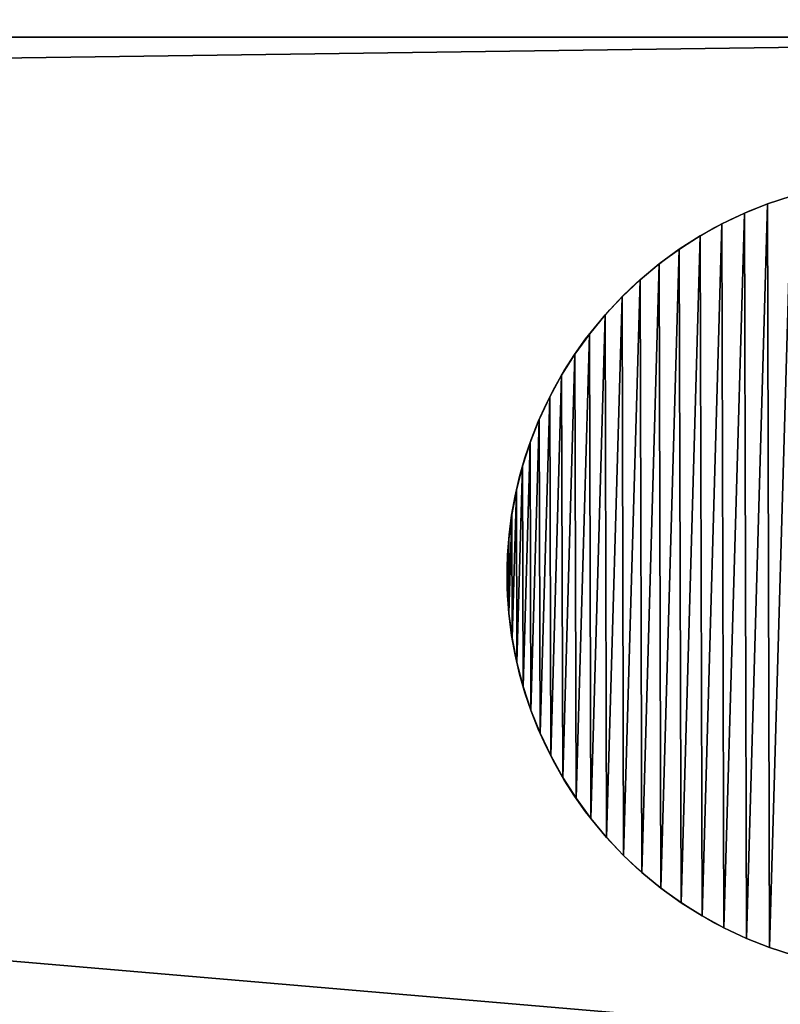
# Model space of a CAD drawing. Extents: x 657 to 3657, y 927 to 6134.
# Drawn here: x 3569 to 3598, y 2921 to 2958 of the extents above; entities that cross this region are included whole.
import ezdxf

# ---------------------------------------------------------------- set-up
doc = ezdxf.new("R2010")
doc.units = 0
doc.header["$LTSCALE"] = 25.4
doc.layers.get('0').update_dxf_attribs({"color": 13, "linetype": 'CONTINUOUS'})

# ---------------------------------------------------------------- blocks, each defined once
blk = doc.blocks.new('GROUP_56')
at = {"color": 0}
for p, q in [((0, 40), (2940, 40)), ((0, 40), (2940, 40)), ((2470, 40, 450), (2940, 40, 450)), ((2470, 40, 450), (2940, 40, 450))]:
    blk.add_line(p, q, dxfattribs=at)
mesh = blk.add_polyface(dxfattribs=at)
corners = [(2940, 40), (0, 0), (0, 40), (2940, 0)]
mesh.append_faces([[corners[k] for k in face] for face in [(0, 1, 2), (1, 0, 3)]], dxfattribs={"vtx0": -1, "color": 0})
mesh = blk.add_polyface(dxfattribs=at)
corners = [(2410, 40, 390), (2470, 40, 60), (2410, 40, 60), (2470, 40, 390), (1940, 40, 450), (1940, 40, 390), (470, 40, 1622.206), (530, 40, 450), (470, 40, 450), (530, 40, 1576.166), (1440, 40, 1820), (1432.101, 40, 1880), (1500, 40, 1820), (1507.899, 40, 1880), (2410, 40, 1576.166), (2470, 40, 450), (2410, 40, 450), (2470, 40, 1622.206), (2940, 40), (2880, 40, 60), (2940, 40, 450), (1440, 40, 60), (1500, 40, 60), (2880, 40, 390), (0, 40), (60, 40, 60.138), (0, 40, 450), (530, 40, 60), (60, 40, 390), (470, 40, 390), (530, 40, 390), (1000, 40, 390), (1000, 40, 450), (470, 40, 60.138), (1440, 40, 728), (1500, 40, 728)]
mesh.append_faces([[corners[k] for k in face] for face in [(4, 0, 5), (22, 34, 35)]], dxfattribs={"vtx0": -1, "color": 0})
mesh.append_faces([[corners[k] for k in face] for face in [(0, 1, 2), (1, 0, 3), (6, 7, 8), (7, 6, 9), (9, 6, 10), (10, 11, 12), (14, 15, 16), (15, 14, 17), (17, 12, 13), (18, 19, 20), (19, 2, 1), (20, 16, 15), (24, 25, 18), (25, 26, 28), (28, 26, 29), (30, 26, 31), (31, 8, 32), (32, 8, 7), (27, 33, 30), (33, 27, 25), (34, 22, 21)]], dxfattribs={"vtx0": -1, "vtx1": -1, "color": 0})
mesh.append_faces([[corners[k] for k in face] for face in [(19, 18, 21), (19, 21, 22), (20, 3, 0), (20, 0, 4), (18, 25, 27), (29, 26, 30)]], dxfattribs={"vtx0": -1, "vtx1": -1, "vtx2": -1, "color": 0})
mesh.append_faces([[corners[k] for k in face] for face in [(10, 6, 11), (12, 11, 13), (17, 14, 12), (19, 22, 2), (20, 19, 23), (20, 23, 3), (20, 4, 16), (25, 24, 26), (18, 27, 21), (31, 26, 8), (30, 33, 29)]], dxfattribs={"vtx0": -1, "vtx2": -1, "color": 0})
mesh = blk.add_polyface(dxfattribs=at)
corners = [(2940, 0, 450), (2470, 40, 450), (2470, 0, 450), (2940, 40, 450)]
mesh.append_faces([[corners[k] for k in face] for face in [(0, 1, 2), (1, 0, 3)]], dxfattribs={"vtx0": -1, "color": 0})
blk = doc.blocks.new('GROUP_11')
at = {"color": 0}
for p, q in [((9.873, 29.093), (9.873, 29.093, 10)), ((9.873, 29.093), (9.873, 29.093, 10)), ((8.998, 28.743), (8.998, 28.743, 10)), ((8.998, 28.743), (8.998, 28.743, 10)), ((8.147, 28.34), (8.147, 28.34, 10)), ((8.147, 28.34), (8.147, 28.34, 10)), ((7.322, 27.884), (7.322, 27.884, 10)), ((7.322, 27.884), (7.322, 27.884, 10)), ((6.528, 27.376), (6.528, 27.376, 10)), ((6.528, 27.376), (6.528, 27.376, 10)), ((5.767, 26.82), (5.767, 26.82, 10)), ((5.767, 26.82), (5.767, 26.82, 10)), ((5.043, 26.218), (5.043, 26.218, 10)), ((5.043, 26.218), (5.043, 26.218, 10)), ((4.358, 25.571), (4.358, 25.571, 10)), ((4.358, 25.571), (4.358, 25.571, 10)), ((3.715, 24.882), (3.715, 24.882, 10)), ((3.715, 24.882), (3.715, 24.882, 10)), ((3.116, 24.154), (3.116, 24.154, 10)), ((3.116, 24.154), (3.116, 24.154, 10)), ((2.564, 23.39), (2.564, 23.39, 10)), ((2.564, 23.39), (2.564, 23.39, 10)), ((2.061, 22.593), (2.061, 22.593, 10)), ((2.061, 22.593), (2.061, 22.593, 10)), ((1.61, 21.766), (1.61, 21.766, 10)), ((1.61, 21.766), (1.61, 21.766, 10)), ((1.211, 20.913), (1.211, 20.913, 10)), ((1.211, 20.913), (1.211, 20.913, 10)), ((0.867, 20.036), (0.867, 20.036, 10)), ((0.867, 20.036), (0.867, 20.036, 10)), ((0.578, 19.139), (0.578, 19.139, 10)), ((0.578, 19.139), (0.578, 19.139, 10)), ((0.346, 18.225), (0.346, 18.225, 10)), ((0.346, 18.225), (0.346, 18.225, 10)), ((0.172, 17.299), (0.172, 17.299, 10)), ((0.172, 17.299), (0.172, 17.299, 10)), ((0.057, 16.364), (0.057, 16.364, 10)), ((0.057, 16.364), (0.057, 16.364, 10)), ((0, 15.423), (0, 15.423, 10)), ((0, 15.423), (0, 15.423, 10)), ((0.003, 14.481), (0.003, 14.481, 10)), ((0.003, 14.481), (0.003, 14.481, 10)), ((0.064, 13.541), (0.064, 13.541, 10)), ((0.064, 13.541), (0.064, 13.541, 10)), ((0.185, 12.606), (0.185, 12.606, 10)), ((0.185, 12.606), (0.185, 12.606, 10)), ((0.364, 11.681), (0.364, 11.681, 10)), ((0.364, 11.681), (0.364, 11.681, 10)), ((0.601, 10.769), (0.601, 10.769, 10)), ((0.601, 10.769), (0.601, 10.769, 10)), ((0.895, 9.873), (0.895, 9.873, 10)), ((0.895, 9.873), (0.895, 9.873, 10)), ((1.244, 8.998), (1.244, 8.998, 10)), ((1.244, 8.998), (1.244, 8.998, 10)), ((1.648, 8.147), (1.648, 8.147, 10)), ((1.648, 8.147), (1.648, 8.147, 10)), ((2.104, 7.322), (2.104, 7.322, 10)), ((2.104, 7.322), (2.104, 7.322, 10)), ((2.611, 6.528), (2.611, 6.528, 10)), ((2.611, 6.528), (2.611, 6.528, 10)), ((3.167, 5.767), (3.167, 5.767, 10)), ((3.167, 5.767), (3.167, 5.767, 10)), ((3.77, 5.043), (3.77, 5.043, 10)), ((3.77, 5.043), (3.77, 5.043, 10)), ((4.417, 4.358), (4.417, 4.358, 10)), ((4.417, 4.358), (4.417, 4.358, 10)), ((5.106, 3.715), (5.106, 3.715, 10)), ((5.106, 3.715), (5.106, 3.715, 10)), ((5.833, 3.116), (5.833, 3.116, 10)), ((5.833, 3.116), (5.833, 3.116, 10)), ((6.597, 2.564), (6.597, 2.564, 10)), ((6.597, 2.564), (6.597, 2.564, 10)), ((7.394, 2.061), (7.394, 2.061, 10)), ((7.394, 2.061), (7.394, 2.061, 10)), ((8.221, 1.61), (8.221, 1.61, 10)), ((8.221, 1.61), (8.221, 1.61, 10)), ((9.075, 1.211), (9.075, 1.211, 10)), ((9.075, 1.211), (9.075, 1.211, 10)), ((9.952, 0.867), (9.952, 0.867, 10)), ((9.952, 0.867), (9.952, 0.867, 10))]:
    blk.add_line(p, q, dxfattribs=at)
for centre in [(14.994, 14.994), (14.994, 14.994, 10), (14.994, 14.994), (14.994, 14.994, 10), (14.994, 14.994), (14.994, 14.994, 10), (14.994, 14.994), (14.994, 14.994, 10), (14.994, 14.994), (14.994, 14.994, 10), (14.994, 14.994), (14.994, 14.994, 10), (14.994, 14.994), (14.994, 14.994, 10), (14.994, 14.994), (14.994, 14.994, 10), (14.994, 14.994), (14.994, 14.994, 10), (14.994, 14.994), (14.994, 14.994, 10), (14.994, 14.994), (14.994, 14.994, 10), (14.994, 14.994), (14.994, 14.994, 10), (14.994, 14.994), (14.994, 14.994, 10), (14.994, 14.994), (14.994, 14.994, 10), (14.994, 14.994), (14.994, 14.994, 10), (14.994, 14.994), (14.994, 14.994, 10), (14.994, 14.994), (14.994, 14.994, 10), (14.994, 14.994), (14.994, 14.994, 10), (14.994, 14.994), (14.994, 14.994, 10), (14.994, 14.994), (14.994, 14.994, 10), (14.994, 14.994), (14.994, 14.994, 10), (14.994, 14.994), (14.994, 14.994, 10), (14.994, 14.994), (14.994, 14.994, 10), (14.994, 14.994), (14.994, 14.994, 10), (14.994, 14.994), (14.994, 14.994, 10), (14.994, 14.994), (14.994, 14.994, 10), (14.994, 14.994), (14.994, 14.994, 10), (14.994, 14.994), (14.994, 14.994, 10), (14.994, 14.994), (14.994, 14.994, 10), (14.994, 14.994), (14.994, 14.994, 10), (14.994, 14.994), (14.994, 14.994, 10), (14.994, 14.994), (14.994, 14.994, 10), (14.994, 14.994), (14.994, 14.994, 10), (14.994, 14.994), (14.994, 14.994, 10), (14.994, 14.994), (14.994, 14.994, 10), (14.994, 14.994), (14.994, 14.994, 10), (14.994, 14.994), (14.994, 14.994, 10), (14.994, 14.994), (14.994, 14.994, 10), (14.994, 14.994), (14.994, 14.994, 10), (14.994, 14.994), (14.994, 14.994, 10), (14.994, 14.994), (14.994, 14.994, 10), (14.994, 14.994), (14.994, 14.994, 10), (14.994, 14.994), (14.994, 14.994, 10), (14.994, 14.994), (14.994, 14.994, 10), (14.994, 14.994), (14.994, 14.994, 10), (14.994, 14.994), (14.994, 14.994, 10), (14.994, 14.994), (14.994, 14.994, 10), (14.994, 14.994), (14.994, 14.994, 10), (14.994, 14.994), (14.994, 14.994, 10), (14.994, 14.994), (14.994, 14.994, 10), (14.994, 14.994), (14.994, 14.994, 10), (14.994, 14.994), (14.994, 14.994, 10), (14.994, 14.994), (14.994, 14.994, 10), (14.994, 14.994), (14.994, 14.994, 10), (14.994, 14.994), (14.994, 14.994, 10), (14.994, 14.994), (14.994, 14.994, 10), (14.994, 14.994), (14.994, 14.994, 10), (14.994, 14.994), (14.994, 14.994, 10), (14.994, 14.994), (14.994, 14.994, 10), (14.994, 14.994), (14.994, 14.994, 10), (14.994, 14.994), (14.994, 14.994, 10), (14.994, 14.994), (14.994, 14.994, 10), (14.994, 14.994), (14.994, 14.994, 10), (14.994, 14.994), (14.994, 14.994, 10), (14.994, 14.994), (14.994, 14.994, 10), (14.994, 14.994), (14.994, 14.994, 10), (14.994, 14.994), (14.994, 14.994, 10), (14.994, 14.994), (14.994, 14.994, 10), (14.994, 14.994), (14.994, 14.994, 10), (14.994, 14.994), (14.994, 14.994, 10), (14.994, 14.994), (14.994, 14.994, 10), (14.994, 14.994), (14.994, 14.994, 10), (14.994, 14.994), (14.994, 14.994, 10), (14.994, 14.994), (14.994, 14.994, 10), (14.994, 14.994), (14.994, 14.994, 10), (14.994, 14.994), (14.994, 14.994, 10), (14.994, 14.994), (14.994, 14.994, 10), (14.994, 14.994), (14.994, 14.994, 10), (14.994, 14.994), (14.994, 14.994, 10), (14.994, 14.994), (14.994, 14.994, 10), (14.994, 14.994), (14.994, 14.994, 10), (14.994, 14.994), (14.994, 14.994, 10), (14.994, 14.994), (14.994, 14.994, 10), (14.994, 14.994), (14.994, 14.994, 10), (14.994, 14.994), (14.994, 14.994, 10), (14.994, 14.994), (14.994, 14.994, 10), (14.994, 14.994), (14.994, 14.994, 10), (14.994, 14.994), (14.994, 14.994, 10), (14.994, 14.994), (14.994, 14.994, 10), (14.994, 14.994), (14.994, 14.994, 10), (14.994, 14.994), (14.994, 14.994, 10), (14.994, 14.994), (14.994, 14.994, 10), (14.994, 14.994), (14.994, 14.994, 10), (14.994, 14.994), (14.994, 14.994, 10), (14.994, 14.994), (14.994, 14.994, 10), (14.994, 14.994), (14.994, 14.994, 10), (14.994, 14.994), (14.994, 14.994, 10), (14.994, 14.994), (14.994, 14.994, 10), (14.994, 14.994), (14.994, 14.994, 10), (14.994, 14.994), (14.994, 14.994, 10), (14.994, 14.994), (14.994, 14.994, 10)]:
    blk.add_circle(centre, 15, dxfattribs=at)
mesh = blk.add_polyface(dxfattribs=at)
corners = [(0.057, 16.364), (0.003, 14.481), (0, 15.423), (0.064, 13.541), (0.172, 17.299), (0.185, 12.606), (0.346, 18.225), (0.364, 11.681), (0.578, 19.139), (0.601, 10.769), (0.867, 20.036), (0.895, 9.873), (1.211, 20.913), (1.244, 8.998), (1.61, 21.766), (1.648, 8.147), (2.061, 22.593), (2.104, 7.322), (2.564, 23.39), (2.611, 6.528), (3.116, 24.154), (3.167, 5.767), (3.715, 24.882), (3.77, 5.043), (4.358, 25.571), (4.417, 4.358), (5.043, 26.218), (5.106, 3.715), (5.767, 26.82), (5.833, 3.116), (6.528, 27.376), (6.597, 2.564), (7.322, 27.884), (7.394, 2.061), (8.147, 28.34), (8.221, 1.61), (8.998, 28.743), (9.075, 1.211), (9.873, 29.093), (9.952, 0.867), (10.769, 29.387), (10.849, 0.578), (11.681, 29.623), (11.763, 0.346), (12.606, 29.803), (12.689, 0.172), (13.541, 29.923), (13.624, 0.057), (14.481, 29.985), (14.565, 0), (15.423, 29.988), (15.507, 0.003), (16.364, 29.931), (16.447, 0.064), (17.299, 29.816), (17.382, 0.185), (18.225, 29.642), (18.307, 0.364), (19.139, 29.41), (19.219, 0.601), (20.036, 29.121), (20.114, 0.895), (20.913, 28.777), (20.989, 1.244), (21.766, 28.378), (21.841, 1.648), (22.593, 27.926), (22.665, 2.104), (23.39, 27.424), (23.46, 2.611), (24.154, 26.872), (24.22, 3.167), (24.882, 26.273), (24.945, 3.77), (25.571, 25.63), (25.63, 4.417), (26.218, 24.945), (26.273, 5.106), (26.82, 24.22), (26.872, 5.833), (27.376, 23.46), (27.424, 6.597), (27.884, 22.665), (27.926, 7.394), (28.34, 21.841), (28.378, 8.221), (28.743, 20.989), (28.777, 9.075), (29.093, 20.114), (29.121, 9.952), (29.387, 19.219), (29.41, 10.849), (29.623, 18.307), (29.642, 11.763), (29.803, 17.382), (29.816, 12.689), (29.923, 16.447), (29.931, 13.624), (29.985, 15.507), (29.988, 14.565)]
mesh.append_faces([[corners[k] for k in face] for face in [(0, 1, 2), (97, 98, 99)]], dxfattribs={"vtx0": -1, "color": 0})
mesh.append_faces([[corners[k] for k in face] for face in [(1, 0, 3), (3, 4, 5), (5, 6, 7), (7, 8, 9), (9, 10, 11), (11, 12, 13), (13, 14, 15), (15, 16, 17), (17, 18, 19), (19, 20, 21), (21, 22, 23), (23, 24, 25), (25, 26, 27), (27, 28, 29), (29, 30, 31), (31, 32, 33), (33, 34, 35), (35, 36, 37), (37, 38, 39), (39, 40, 41), (41, 42, 43), (43, 44, 45), (45, 46, 47), (47, 48, 49), (49, 50, 51), (51, 52, 53), (53, 54, 55), (55, 56, 57), (57, 58, 59), (59, 60, 61), (61, 62, 63), (63, 64, 65), (65, 66, 67), (67, 68, 69), (69, 70, 71), (71, 72, 73), (73, 74, 75), (75, 76, 77), (77, 78, 79), (79, 80, 81), (81, 82, 83), (83, 84, 85), (85, 86, 87), (87, 88, 89), (89, 90, 91), (91, 92, 93), (93, 94, 95), (95, 96, 97)]], dxfattribs={"vtx0": -1, "vtx1": -1, "color": 0})
mesh.append_faces([[corners[k] for k in face] for face in [(3, 0, 4), (5, 4, 6), (7, 6, 8), (9, 8, 10), (11, 10, 12), (13, 12, 14), (15, 14, 16), (17, 16, 18), (19, 18, 20), (21, 20, 22), (23, 22, 24), (25, 24, 26), (27, 26, 28), (29, 28, 30), (31, 30, 32), (33, 32, 34), (35, 34, 36), (37, 36, 38), (39, 38, 40), (41, 40, 42), (43, 42, 44), (45, 44, 46), (47, 46, 48), (49, 48, 50), (51, 50, 52), (53, 52, 54), (55, 54, 56), (57, 56, 58), (59, 58, 60), (61, 60, 62), (63, 62, 64), (65, 64, 66), (67, 66, 68), (69, 68, 70), (71, 70, 72), (73, 72, 74), (75, 74, 76), (77, 76, 78), (79, 78, 80), (81, 80, 82), (83, 82, 84), (85, 84, 86), (87, 86, 88), (89, 88, 90), (91, 90, 92), (93, 92, 94), (95, 94, 96), (97, 96, 98)]], dxfattribs={"vtx0": -1, "vtx2": -1, "color": 0})
mesh = blk.add_polyface(dxfattribs=at)
corners = [(0.003, 14.481, 10), (0.057, 16.364, 10), (0, 15.423, 10), (0.064, 13.541, 10), (0.172, 17.299, 10), (0.185, 12.606, 10), (0.346, 18.225, 10), (0.364, 11.681, 10), (0.578, 19.139, 10), (0.601, 10.769, 10), (0.867, 20.036, 10), (0.895, 9.873, 10), (1.211, 20.913, 10), (1.244, 8.998, 10), (1.61, 21.766, 10), (1.648, 8.147, 10), (2.061, 22.593, 10), (2.104, 7.322, 10), (2.564, 23.39, 10), (2.611, 6.528, 10), (3.116, 24.154, 10), (3.167, 5.767, 10), (3.715, 24.882, 10), (3.77, 5.043, 10), (4.358, 25.571, 10), (4.417, 4.358, 10), (5.043, 26.218, 10), (5.106, 3.715, 10), (5.767, 26.82, 10), (5.833, 3.116, 10), (6.528, 27.376, 10), (6.597, 2.564, 10), (7.322, 27.884, 10), (7.394, 2.061, 10), (8.147, 28.34, 10), (8.221, 1.61, 10), (8.998, 28.743, 10), (9.075, 1.211, 10), (9.873, 29.093, 10), (9.952, 0.867, 10), (10.769, 29.387, 10), (10.849, 0.578, 10), (11.681, 29.623, 10), (11.763, 0.346, 10), (12.606, 29.803, 10), (12.689, 0.172, 10), (13.541, 29.923, 10), (13.624, 0.057, 10), (14.481, 29.985, 10), (14.565, 0, 10), (15.423, 29.988, 10), (15.507, 0.003, 10), (16.364, 29.931, 10), (16.447, 0.064, 10), (17.299, 29.816, 10), (17.382, 0.185, 10), (18.225, 29.642, 10), (18.307, 0.364, 10), (19.139, 29.41, 10), (19.219, 0.601, 10), (20.036, 29.121, 10), (20.114, 0.895, 10), (20.913, 28.777, 10), (20.989, 1.244, 10), (21.766, 28.378, 10), (21.841, 1.648, 10), (22.593, 27.926, 10), (22.665, 2.104, 10), (23.39, 27.424, 10), (23.46, 2.611, 10), (24.154, 26.872, 10), (24.22, 3.167, 10), (24.882, 26.273, 10), (24.945, 3.77, 10), (25.571, 25.63, 10), (25.63, 4.417, 10), (26.218, 24.945, 10), (26.273, 5.106, 10), (26.82, 24.22, 10), (26.872, 5.833, 10), (27.376, 23.46, 10), (27.424, 6.597, 10), (27.884, 22.665, 10), (27.926, 7.394, 10), (28.34, 21.841, 10), (28.378, 8.221, 10), (28.743, 20.989, 10), (28.777, 9.075, 10), (29.093, 20.114, 10), (29.121, 9.952, 10), (29.387, 19.219, 10), (29.41, 10.849, 10), (29.623, 18.307, 10), (29.642, 11.763, 10), (29.803, 17.382, 10), (29.816, 12.689, 10), (29.923, 16.447, 10), (29.931, 13.624, 10), (29.985, 15.507, 10), (29.988, 14.565, 10)]
mesh.append_faces([[corners[k] for k in face] for face in [(0, 1, 2), (98, 97, 99)]], dxfattribs={"vtx0": -1, "color": 0})
mesh.append_faces([[corners[k] for k in face] for face in [(1, 3, 4), (4, 5, 6), (6, 7, 8), (8, 9, 10), (10, 11, 12), (12, 13, 14), (14, 15, 16), (16, 17, 18), (18, 19, 20), (20, 21, 22), (22, 23, 24), (24, 25, 26), (26, 27, 28), (28, 29, 30), (30, 31, 32), (32, 33, 34), (34, 35, 36), (36, 37, 38), (38, 39, 40), (40, 41, 42), (42, 43, 44), (44, 45, 46), (46, 47, 48), (48, 49, 50), (50, 51, 52), (52, 53, 54), (54, 55, 56), (56, 57, 58), (58, 59, 60), (60, 61, 62), (62, 63, 64), (64, 65, 66), (66, 67, 68), (68, 69, 70), (70, 71, 72), (72, 73, 74), (74, 75, 76), (76, 77, 78), (78, 79, 80), (80, 81, 82), (82, 83, 84), (84, 85, 86), (86, 87, 88), (88, 89, 90), (90, 91, 92), (92, 93, 94), (94, 95, 96), (96, 97, 98)]], dxfattribs={"vtx0": -1, "vtx1": -1, "color": 0})
mesh.append_faces([[corners[k] for k in face] for face in [(1, 0, 3), (4, 3, 5), (6, 5, 7), (8, 7, 9), (10, 9, 11), (12, 11, 13), (14, 13, 15), (16, 15, 17), (18, 17, 19), (20, 19, 21), (22, 21, 23), (24, 23, 25), (26, 25, 27), (28, 27, 29), (30, 29, 31), (32, 31, 33), (34, 33, 35), (36, 35, 37), (38, 37, 39), (40, 39, 41), (42, 41, 43), (44, 43, 45), (46, 45, 47), (48, 47, 49), (50, 49, 51), (52, 51, 53), (54, 53, 55), (56, 55, 57), (58, 57, 59), (60, 59, 61), (62, 61, 63), (64, 63, 65), (66, 65, 67), (68, 67, 69), (70, 69, 71), (72, 71, 73), (74, 73, 75), (76, 75, 77), (78, 77, 79), (80, 79, 81), (82, 81, 83), (84, 83, 85), (86, 85, 87), (88, 87, 89), (90, 89, 91), (92, 91, 93), (94, 93, 95), (96, 95, 97)]], dxfattribs={"vtx0": -1, "vtx2": -1, "color": 0})
mesh = blk.add_polyface(dxfattribs=at)
corners = [(9.873, 29.093, 10), (10.769, 29.387), (9.873, 29.093), (10.769, 29.387, 10)]
mesh.append_faces([[corners[k] for k in face] for face in [(0, 1, 2), (1, 0, 3)]], dxfattribs={"vtx0": -1, "color": 0})
mesh = blk.add_polyface(dxfattribs=at)
corners = [(8.998, 28.743, 10), (9.873, 29.093), (8.998, 28.743), (9.873, 29.093, 10)]
mesh.append_faces([[corners[k] for k in face] for face in [(0, 1, 2), (1, 0, 3)]], dxfattribs={"vtx0": -1, "color": 0})
mesh = blk.add_polyface(dxfattribs=at)
corners = [(8.147, 28.34, 10), (8.998, 28.743), (8.147, 28.34), (8.998, 28.743, 10)]
mesh.append_faces([[corners[k] for k in face] for face in [(0, 1, 2), (1, 0, 3)]], dxfattribs={"vtx0": -1, "color": 0})
mesh = blk.add_polyface(dxfattribs=at)
corners = [(7.322, 27.884, 10), (8.147, 28.34), (7.322, 27.884), (8.147, 28.34, 10)]
mesh.append_faces([[corners[k] for k in face] for face in [(0, 1, 2), (1, 0, 3)]], dxfattribs={"vtx0": -1, "color": 0})
mesh = blk.add_polyface(dxfattribs=at)
corners = [(6.528, 27.376, 10), (7.322, 27.884), (6.528, 27.376), (7.322, 27.884, 10)]
mesh.append_faces([[corners[k] for k in face] for face in [(0, 1, 2), (1, 0, 3)]], dxfattribs={"vtx0": -1, "color": 0})
mesh = blk.add_polyface(dxfattribs=at)
corners = [(5.767, 26.82, 10), (6.528, 27.376), (5.767, 26.82), (6.528, 27.376, 10)]
mesh.append_faces([[corners[k] for k in face] for face in [(0, 1, 2), (1, 0, 3)]], dxfattribs={"vtx0": -1, "color": 0})
mesh = blk.add_polyface(dxfattribs=at)
corners = [(5.043, 26.218, 10), (5.767, 26.82), (5.043, 26.218), (5.767, 26.82, 10)]
mesh.append_faces([[corners[k] for k in face] for face in [(0, 1, 2), (1, 0, 3)]], dxfattribs={"vtx0": -1, "color": 0})
mesh = blk.add_polyface(dxfattribs=at)
corners = [(4.358, 25.571, 10), (5.043, 26.218), (4.358, 25.571), (5.043, 26.218, 10)]
mesh.append_faces([[corners[k] for k in face] for face in [(0, 1, 2), (1, 0, 3)]], dxfattribs={"vtx0": -1, "color": 0})
mesh = blk.add_polyface(dxfattribs=at)
corners = [(4.358, 25.571, 10), (3.715, 24.882), (3.715, 24.882, 10), (4.358, 25.571)]
mesh.append_faces([[corners[k] for k in face] for face in [(0, 1, 2), (1, 0, 3)]], dxfattribs={"vtx0": -1, "color": 0})
mesh = blk.add_polyface(dxfattribs=at)
corners = [(3.715, 24.882, 10), (3.116, 24.154), (3.116, 24.154, 10), (3.715, 24.882)]
mesh.append_faces([[corners[k] for k in face] for face in [(0, 1, 2), (1, 0, 3)]], dxfattribs={"vtx0": -1, "color": 0})
mesh = blk.add_polyface(dxfattribs=at)
corners = [(3.116, 24.154, 10), (2.564, 23.39), (2.564, 23.39, 10), (3.116, 24.154)]
mesh.append_faces([[corners[k] for k in face] for face in [(0, 1, 2), (1, 0, 3)]], dxfattribs={"vtx0": -1, "color": 0})
mesh = blk.add_polyface(dxfattribs=at)
corners = [(2.564, 23.39, 10), (2.061, 22.593), (2.061, 22.593, 10), (2.564, 23.39)]
mesh.append_faces([[corners[k] for k in face] for face in [(0, 1, 2), (1, 0, 3)]], dxfattribs={"vtx0": -1, "color": 0})
mesh = blk.add_polyface(dxfattribs=at)
corners = [(2.061, 22.593, 10), (1.61, 21.766), (1.61, 21.766, 10), (2.061, 22.593)]
mesh.append_faces([[corners[k] for k in face] for face in [(0, 1, 2), (1, 0, 3)]], dxfattribs={"vtx0": -1, "color": 0})
mesh = blk.add_polyface(dxfattribs=at)
corners = [(1.61, 21.766, 10), (1.211, 20.913), (1.211, 20.913, 10), (1.61, 21.766)]
mesh.append_faces([[corners[k] for k in face] for face in [(0, 1, 2), (1, 0, 3)]], dxfattribs={"vtx0": -1, "color": 0})
mesh = blk.add_polyface(dxfattribs=at)
corners = [(1.211, 20.913, 10), (0.867, 20.036), (0.867, 20.036, 10), (1.211, 20.913)]
mesh.append_faces([[corners[k] for k in face] for face in [(0, 1, 2), (1, 0, 3)]], dxfattribs={"vtx0": -1, "color": 0})
mesh = blk.add_polyface(dxfattribs=at)
corners = [(0.867, 20.036, 10), (0.578, 19.139), (0.578, 19.139, 10), (0.867, 20.036)]
mesh.append_faces([[corners[k] for k in face] for face in [(0, 1, 2), (1, 0, 3)]], dxfattribs={"vtx0": -1, "color": 0})
mesh = blk.add_polyface(dxfattribs=at)
corners = [(0.578, 19.139, 10), (0.346, 18.225), (0.346, 18.225, 10), (0.578, 19.139)]
mesh.append_faces([[corners[k] for k in face] for face in [(0, 1, 2), (1, 0, 3)]], dxfattribs={"vtx0": -1, "color": 0})
mesh = blk.add_polyface(dxfattribs=at)
corners = [(0.346, 18.225, 10), (0.172, 17.299), (0.172, 17.299, 10), (0.346, 18.225)]
mesh.append_faces([[corners[k] for k in face] for face in [(0, 1, 2), (1, 0, 3)]], dxfattribs={"vtx0": -1, "color": 0})
mesh = blk.add_polyface(dxfattribs=at)
corners = [(0.172, 17.299, 10), (0.057, 16.364), (0.057, 16.364, 10), (0.172, 17.299)]
mesh.append_faces([[corners[k] for k in face] for face in [(0, 1, 2), (1, 0, 3)]], dxfattribs={"vtx0": -1, "color": 0})
mesh = blk.add_polyface(dxfattribs=at)
corners = [(0.057, 16.364, 10), (0, 15.423), (0, 15.423, 10), (0.057, 16.364)]
mesh.append_faces([[corners[k] for k in face] for face in [(0, 1, 2), (1, 0, 3)]], dxfattribs={"vtx0": -1, "color": 0})
mesh = blk.add_polyface(dxfattribs=at)
corners = [(0, 15.423, 10), (0.003, 14.481), (0.003, 14.481, 10), (0, 15.423)]
mesh.append_faces([[corners[k] for k in face] for face in [(0, 1, 2), (1, 0, 3)]], dxfattribs={"vtx0": -1, "color": 0})
mesh = blk.add_polyface(dxfattribs=at)
corners = [(0.003, 14.481, 10), (0.064, 13.541), (0.064, 13.541, 10), (0.003, 14.481)]
mesh.append_faces([[corners[k] for k in face] for face in [(0, 1, 2), (1, 0, 3)]], dxfattribs={"vtx0": -1, "color": 0})
mesh = blk.add_polyface(dxfattribs=at)
corners = [(0.064, 13.541, 10), (0.185, 12.606), (0.185, 12.606, 10), (0.064, 13.541)]
mesh.append_faces([[corners[k] for k in face] for face in [(0, 1, 2), (1, 0, 3)]], dxfattribs={"vtx0": -1, "color": 0})
mesh = blk.add_polyface(dxfattribs=at)
corners = [(0.185, 12.606, 10), (0.364, 11.681), (0.364, 11.681, 10), (0.185, 12.606)]
mesh.append_faces([[corners[k] for k in face] for face in [(0, 1, 2), (1, 0, 3)]], dxfattribs={"vtx0": -1, "color": 0})
mesh = blk.add_polyface(dxfattribs=at)
corners = [(0.364, 11.681, 10), (0.601, 10.769), (0.601, 10.769, 10), (0.364, 11.681)]
mesh.append_faces([[corners[k] for k in face] for face in [(0, 1, 2), (1, 0, 3)]], dxfattribs={"vtx0": -1, "color": 0})
mesh = blk.add_polyface(dxfattribs=at)
corners = [(0.601, 10.769, 10), (0.895, 9.873), (0.895, 9.873, 10), (0.601, 10.769)]
mesh.append_faces([[corners[k] for k in face] for face in [(0, 1, 2), (1, 0, 3)]], dxfattribs={"vtx0": -1, "color": 0})
mesh = blk.add_polyface(dxfattribs=at)
corners = [(0.895, 9.873, 10), (1.244, 8.998), (1.244, 8.998, 10), (0.895, 9.873)]
mesh.append_faces([[corners[k] for k in face] for face in [(0, 1, 2), (1, 0, 3)]], dxfattribs={"vtx0": -1, "color": 0})
mesh = blk.add_polyface(dxfattribs=at)
corners = [(1.244, 8.998, 10), (1.648, 8.147), (1.648, 8.147, 10), (1.244, 8.998)]
mesh.append_faces([[corners[k] for k in face] for face in [(0, 1, 2), (1, 0, 3)]], dxfattribs={"vtx0": -1, "color": 0})
mesh = blk.add_polyface(dxfattribs=at)
corners = [(1.648, 8.147, 10), (2.104, 7.322), (2.104, 7.322, 10), (1.648, 8.147)]
mesh.append_faces([[corners[k] for k in face] for face in [(0, 1, 2), (1, 0, 3)]], dxfattribs={"vtx0": -1, "color": 0})
mesh = blk.add_polyface(dxfattribs=at)
corners = [(2.104, 7.322, 10), (2.611, 6.528), (2.611, 6.528, 10), (2.104, 7.322)]
mesh.append_faces([[corners[k] for k in face] for face in [(0, 1, 2), (1, 0, 3)]], dxfattribs={"vtx0": -1, "color": 0})
mesh = blk.add_polyface(dxfattribs=at)
corners = [(2.611, 6.528, 10), (3.167, 5.767), (3.167, 5.767, 10), (2.611, 6.528)]
mesh.append_faces([[corners[k] for k in face] for face in [(0, 1, 2), (1, 0, 3)]], dxfattribs={"vtx0": -1, "color": 0})
mesh = blk.add_polyface(dxfattribs=at)
corners = [(3.167, 5.767, 10), (3.77, 5.043), (3.77, 5.043, 10), (3.167, 5.767)]
mesh.append_faces([[corners[k] for k in face] for face in [(0, 1, 2), (1, 0, 3)]], dxfattribs={"vtx0": -1, "color": 0})
mesh = blk.add_polyface(dxfattribs=at)
corners = [(3.77, 5.043, 10), (4.417, 4.358), (4.417, 4.358, 10), (3.77, 5.043)]
mesh.append_faces([[corners[k] for k in face] for face in [(0, 1, 2), (1, 0, 3)]], dxfattribs={"vtx0": -1, "color": 0})
mesh = blk.add_polyface(dxfattribs=at)
corners = [(5.106, 3.715, 10), (4.417, 4.358), (5.106, 3.715), (4.417, 4.358, 10)]
mesh.append_faces([[corners[k] for k in face] for face in [(0, 1, 2), (1, 0, 3)]], dxfattribs={"vtx0": -1, "color": 0})
mesh = blk.add_polyface(dxfattribs=at)
corners = [(5.833, 3.116, 10), (5.106, 3.715), (5.833, 3.116), (5.106, 3.715, 10)]
mesh.append_faces([[corners[k] for k in face] for face in [(0, 1, 2), (1, 0, 3)]], dxfattribs={"vtx0": -1, "color": 0})
mesh = blk.add_polyface(dxfattribs=at)
corners = [(6.597, 2.564, 10), (5.833, 3.116), (6.597, 2.564), (5.833, 3.116, 10)]
mesh.append_faces([[corners[k] for k in face] for face in [(0, 1, 2), (1, 0, 3)]], dxfattribs={"vtx0": -1, "color": 0})
mesh = blk.add_polyface(dxfattribs=at)
corners = [(7.394, 2.061, 10), (6.597, 2.564), (7.394, 2.061), (6.597, 2.564, 10)]
mesh.append_faces([[corners[k] for k in face] for face in [(0, 1, 2), (1, 0, 3)]], dxfattribs={"vtx0": -1, "color": 0})
mesh = blk.add_polyface(dxfattribs=at)
corners = [(8.221, 1.61, 10), (7.394, 2.061), (8.221, 1.61), (7.394, 2.061, 10)]
mesh.append_faces([[corners[k] for k in face] for face in [(0, 1, 2), (1, 0, 3)]], dxfattribs={"vtx0": -1, "color": 0})
mesh = blk.add_polyface(dxfattribs=at)
corners = [(9.075, 1.211, 10), (8.221, 1.61), (9.075, 1.211), (8.221, 1.61, 10)]
mesh.append_faces([[corners[k] for k in face] for face in [(0, 1, 2), (1, 0, 3)]], dxfattribs={"vtx0": -1, "color": 0})
mesh = blk.add_polyface(dxfattribs=at)
corners = [(9.952, 0.867, 10), (9.075, 1.211), (9.952, 0.867), (9.075, 1.211, 10)]
mesh.append_faces([[corners[k] for k in face] for face in [(0, 1, 2), (1, 0, 3)]], dxfattribs={"vtx0": -1, "color": 0})
mesh = blk.add_polyface(dxfattribs=at)
corners = [(10.849, 0.578, 10), (9.952, 0.867), (10.849, 0.578), (9.952, 0.867, 10)]
mesh.append_faces([[corners[k] for k in face] for face in [(0, 1, 2), (1, 0, 3)]], dxfattribs={"vtx0": -1, "color": 0})
blk = doc.blocks.new('GROUP_46')
at = {"color": 0}
mesh = blk.add_polyface(dxfattribs=at)
corners = [(1060, 2060), (562, 1988), (562, 2060), (562, 72), (562, 0), (1060, 0), (498, 2060), (498, 72), (0, 2060), (498, 1988), (498, 0), (0, 0)]
mesh.append_faces([[corners[k] for k in face] for face in [(0, 1, 2), (4, 0, 5), (8, 10, 11)]], dxfattribs={"vtx0": -1, "color": 0})
mesh.append_faces([[corners[k] for k in face] for face in [(3, 0, 4), (6, 7, 8), (7, 9, 3), (10, 8, 7)]], dxfattribs={"vtx0": -1, "vtx1": -1, "color": 0})
mesh.append_faces([[corners[k] for k in face] for face in [(1, 0, 3)]], dxfattribs={"vtx0": -1, "vtx1": -1, "vtx2": -1, "color": 0})
mesh.append_faces([[corners[k] for k in face] for face in [(7, 6, 9), (3, 9, 1)]], dxfattribs={"vtx0": -1, "vtx2": -1, "color": 0})
mesh = blk.add_polyface(dxfattribs=at)
corners = [(1060, 0, 18), (562, 72, 18), (562, 0, 18), (562, 1988, 18), (562, 2060, 18), (1060, 2060, 18), (498, 1988, 18), (498, 72, 18), (498, 0, 18), (0, 2060, 18), (0, 0, 18), (498, 2060, 18)]
mesh.append_faces([[corners[k] for k in face] for face in [(0, 1, 2), (4, 0, 5), (8, 9, 10)]], dxfattribs={"vtx0": -1, "color": 0})
mesh.append_faces([[corners[k] for k in face] for face in [(3, 0, 4), (1, 6, 7), (6, 1, 3), (9, 7, 11), (11, 7, 6)]], dxfattribs={"vtx0": -1, "vtx1": -1, "color": 0})
mesh.append_faces([[corners[k] for k in face] for face in [(1, 0, 3)]], dxfattribs={"vtx0": -1, "vtx1": -1, "vtx2": -1, "color": 0})
mesh.append_faces([[corners[k] for k in face] for face in [(9, 8, 7)]], dxfattribs={"vtx0": -1, "vtx2": -1, "color": 0})

msp = doc.modelspace()

# ---------------------------------------------------------------- block references
at = {"color": 0}
for name, p in [('GROUP_46', (2596.833, 927.278, 460)), ('GROUP_56', (686.833, 2917.278, 10))]:
    msp.add_blockref(name, p, dxfattribs=at)
at = {"color": 18}
msp.add_blockref('GROUP_11', (3587.833, 2921.855), dxfattribs=at)

doc.saveas('drawing.dxf')
